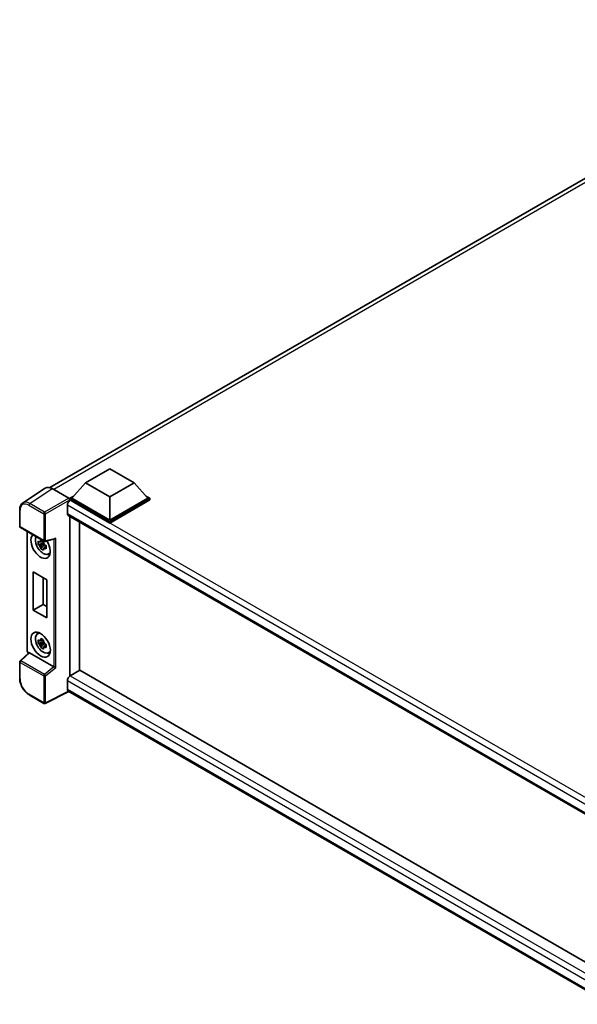
# Model space of a CAD drawing. Units: millimetres. Extents: x 0 to 10432, y 0 to 1405.
# Drawn here: x 1102 to 1264, y 217 to 504 of the extents above; entities that cross this region are included whole.
import ezdxf

# ---------------------------------------------------------------- set-up
doc = ezdxf.new("R2010")
doc.units = ezdxf.units.MM
doc.header["$LTSCALE"] = 4
doc.layers.add('Visible (ISO)', color=7, linetype='Continuous', lineweight=35)
doc.layers.add('Visible Narrow (ISO)', color=7, linetype='Continuous', lineweight=25)

msp = doc.modelspace()

# ---------------------------------------------------------------- linework, layer by layer
at = {"layer": 'Visible (ISO)'}
for p, q in [((1110.7956, 367.6616), (1346.6428, 503.8281)), ((1121.1927, 369.0502), (1128.2637, 373.1327)), ((1128.2637, 373.1327), (1135.3348, 369.0502)), ((1109.4503, 367.5089), (1102.8856, 363.1702)), ((1111.5177, 367.3529), (1116.328, 364.5757)), ((1121.1927, 369.0502), (1117.1763, 364.5432)), ((1128.2637, 364.9677), (1121.1927, 369.0502)), ((1135.3348, 369.0502), (1128.2637, 364.9677)), ((1135.3348, 369.0502), (1139.3512, 364.5432)), ((1116.6106, 364.5432), (1117.7758, 365.2159)), ((1116.6106, 364.0859), (1116.6106, 364.5432)), ((1128.2637, 357.8152), (1116.6106, 364.5432)), ((1116.6106, 364.0861), (1116.6106, 363.9089)), ((1116.7521, 364.0043), (1116.6106, 364.0859)), ((1128.2637, 357.358), (1116.6106, 364.0859)), ((1128.2637, 358.1418), (1117.1763, 364.5432)), ((1128.2637, 364.9677), (1128.2637, 358.1418)), ((1139.3512, 364.5432), (1128.2637, 358.1418)), ((1139.9169, 364.5432), (1128.2637, 357.8152)), ((1139.9169, 364.0859), (1128.2637, 357.358)), ((1138.7517, 365.2159), (1139.9169, 364.5432)), ((1139.9169, 364.0859), (1139.9169, 364.5432)), ((1102.0229, 356.3843), (1102.0229, 361.2273)), ((1115.9035, 362.5346), (1115.9035, 360.0851)), ((1116.1521, 359.5358), (1276.6669, 266.8624)), ((1116.6106, 359.271), (1116.6106, 312.7962)), ((1102.2229, 356.0379), (1109.1023, 352.066)), ((1119.4391, 357.638), (1119.4391, 314.4429)), ((1128.2637, 357.358), (1128.2637, 357.8152)), ((1104.1868, 320.2381), (1104.1868, 354.904)), ((1109.4003, 352.0246), (1112.1477, 352.7185)), ((1108.9587, 351.464), (1107.4398, 351.1448)), ((1108.1718, 349.877), (1109.2077, 351.0328)), ((1108.9014, 352.0797), (1108.4977, 351.8466)), ((1108.4977, 350.9103), (1109.1426, 351.2827)), ((1108.9587, 351.8744), (1108.9587, 352.0485)), ((1108.9587, 351.464), (1108.9587, 351.5517)), ((1109.07, 351.3998), (1108.9587, 351.464)), ((1109.2077, 351.0328), (1109.2077, 351.1612)), ((1109.2077, 351.0328), (1109.2836, 350.9889)), ((1109.7123, 350.6753), (1109.3085, 350.4422)), ((1109.5631, 350.8276), (1109.7139, 350.7405)), ((1110.3592, 348.2959), (1110.9143, 348.5416)), ((1105.9973, 343.1058), (1109.9571, 340.8197)), ((1105.9973, 332.0015), (1105.9973, 343.1058)), ((1108.8751, 341.4443), (1108.8751, 333.663)), ((1109.9571, 340.8197), (1109.9571, 329.7153)), ((1105.9973, 332.0015), (1108.8751, 333.663)), ((1108.8751, 333.663), (1109.9571, 333.0383)), ((1109.9571, 329.7153), (1105.9973, 332.0015)), ((1107.1643, 325.089), (1107.6546, 325.4469)), ((1108.9587, 322.7233), (1107.4398, 322.4041)), ((1108.1718, 321.1363), (1109.2077, 322.2921)), ((1108.9014, 323.339), (1108.4977, 323.1059)), ((1108.4977, 322.1697), (1109.1426, 322.542)), ((1108.9587, 323.1337), (1108.9587, 323.3078)), ((1108.9587, 322.7233), (1108.9587, 322.811)), ((1109.07, 322.6591), (1108.9587, 322.7233)), ((1109.2077, 322.2921), (1109.2077, 322.4206)), ((1109.2077, 322.2921), (1109.2836, 322.2483)), ((1109.7123, 321.9346), (1109.3085, 321.7015)), ((1109.5631, 322.0869), (1109.7139, 321.9999)), ((1104.6572, 319.5849), (1102.1512, 317.2652)), ((1111.9393, 315.5069), (1104.8771, 319.5843)), ((1110.3592, 319.5553), (1110.9143, 319.801)), ((1102.0229, 312.1286), (1102.0229, 316.9716)), ((1119.5805, 314.5246), (1116.7521, 312.8916)), ((1119.5805, 314.5246), (1276.7209, 223.7995)), ((1115.9035, 311.4219), (1115.9035, 308.9724)), ((1109.1023, 304.8727), (1104.7669, 307.3758)), ((1116.3658, 308.2997), (1109.4811, 304.8613)), ((1273.9912, 217.2946), (1116.1521, 308.4231))]:
    msp.add_line(p, q, dxfattribs=at)
for centre, start, end in [((1102.4229, 356.3843), 180, 240), ((1109.3023, 352.4124), 240, 284.173003), ((1102.4229, 316.9716), 132.789481, 180), ((1109.3023, 305.2191), 240, 296.538708)]:
    msp.add_arc(centre, 0.4, start, end, dxfattribs=at)
for centre, major_axis, ratio, start_param, end_param in [((1111.5212, 364.0829), (-2.0024, 3.4683), 0.5766475, 5.49839613, 6.31804944), ((1116.7521, 363.0245), (-0.6, -1.0392), 0.57735027, 3.92699082, 5.49778714), ((1116.3276, 364.2491), (-0.2, 0.3464), 0.5780539, 3.9275998, 5.49717816), ((1116.7521, 360.575), (-0.6, -1.0392), 0.57735027, 5.49778714, 6.28318531), ((1108.1253, 350.6954), (2, -3.4641), 0.57735027, 3.29297256, 7.94489041), ((1108.8607, 351.12), (-1.6005, 2.7722), 0.57735027, 0.35706869, 3.53279276), ((1112.2295, 353.1517), (-0.3104, -0.3986), 0.63292033, 0.682393, 1.6388949), ((1108.5164, 350.9212), (-0.6262, 1.0846), 0.57735027, 5.97330265, 6.59306797), ((1108.5164, 350.9212), (-0.6262, 1.0846), 0.57735027, 1.26091366, 1.88067899), ((1108.5164, 350.9212), (0.6262, -1.0846), 0.57735027, 1.26091366, 1.88067899), ((1108.5164, 350.9212), (0.6262, -1.0846), 0.57735027, 5.97330265, 6.59306797), ((1109.8224, 351.6752), (2, -3.4641), 0.57735027, 5.62163033, 5.84503628), ((1108.8607, 322.3793), (-1.6005, 2.7722), 0.57735027, 5.8919852, 9.81597807), ((1109.8224, 322.9345), (2, -3.4641), 0.57735027, 3.57974168, 3.80314763), ((1108.5164, 322.1805), (-0.6262, 1.0846), 0.57735027, 5.97330265, 6.59306797), ((1108.5164, 322.1805), (-0.6262, 1.0846), 0.57735027, 1.26091366, 1.88067899), ((1108.5164, 322.1805), (0.6262, -1.0846), 0.57735027, 1.26091366, 1.88067899), ((1108.5164, 322.1805), (0.6262, -1.0846), 0.57735027, 5.97330265, 6.59306797), ((1104.8796, 319.2457), (0.1948, -0.359), 0.5718249, 2.39113693, 3.28641551), ((1109.8224, 322.9345), (2, -3.4641), 0.57735027, 5.62163033, 5.84503628), ((1111.9368, 315.1712), (0.1928, -0.3561), 0.58179756, 2.3573073, 2.38355232), ((1112.2295, 315.4125), (-0.3994, 0.1884), 0.11908075, 0.8415056, 2.37739535), ((1116.7521, 311.9118), (-0.6, -1.0392), 0.57735027, 3.92699082, 5.49778714), ((1116.7521, 309.4623), (-0.6, -1.0392), 0.57735027, 5.49778714, 6.28318531)]:
    msp.add_ellipse(centre, major_axis=major_axis, ratio=ratio, start_param=start_param, end_param=end_param, dxfattribs=at)
msp.add_ellipse((1108.1253, 321.9547), major_axis=(2, -3.4641), ratio=0.57735027, dxfattribs=at)
for points, knots in [([(1102.0229, 361.2273), (1102.0229, 361.3917), (1102.0335, 361.5518), (1102.0773, 361.8609), (1102.1104, 362.0098), (1102.2002, 362.2932), (1102.257, 362.4278), (1102.3954, 362.6784), (1102.4769, 362.7944), (1102.6642, 363.0022), (1102.77, 363.0938), (1102.8856, 363.1702)], [-0.784789176, -0.784789176, -0.784789176, -0.784789176, -0.634804167, -0.634804167, -0.484819157, -0.484819157, -0.334834148, -0.334834148, -0.184849139, -0.184849139, -0.03486413, -0.03486413, -0.03486413, -0.03486413]), ([(1108.111, 352.0643), (1108.1154, 352.1002), (1108.12, 352.1362), (1108.1389, 352.2816), (1108.1547, 352.3921), (1108.1718, 352.5037)], [4.8174915459, 4.8174915459, 4.8174915459, 4.8174915459, 4.8321692807, 4.8321692807, 4.8765667973, 4.8765667973, 4.8765667973, 4.8765667973]), ([(1108.1718, 352.5037), (1108.3025, 352.4227), (1108.4362, 352.343), (1108.6922, 352.1952), (1108.8341, 352.1158), (1108.9826, 352.0356)], [4.331071921, 4.331071921, 4.331071921, 4.331071921, 4.398975087, 4.398975087, 4.466878254, 4.466878254, 4.466878254, 4.466878254]), ([(1107.4398, 351.1448), (1107.4268, 351.3033), (1107.4207, 351.4611), (1107.4207, 351.7568), (1107.4268, 351.9171), (1107.4398, 352.0811)], [4.331071921, 4.331071921, 4.331071921, 4.331071921, 4.398975087, 4.398975087, 4.466878254, 4.466878254, 4.466878254, 4.466878254]), ([(1107.4398, 352.0811), (1107.5107, 352.0203), (1107.5828, 351.9605), (1107.6803, 351.8823), (1107.7047, 351.863), (1107.7291, 351.8439)], [4.4863158772, 4.4863158772, 4.4863158772, 4.4863158772, 4.5307133937, 4.5307133937, 4.5453911286, 4.5453911286, 4.5453911286, 4.5453911286]), ([(1107.7291, 350.9076), (1107.7047, 350.9268), (1107.6803, 350.9461), (1107.5828, 351.0243), (1107.5107, 351.0841), (1107.4398, 351.1448)], [4.8174915459, 4.8174915459, 4.8174915459, 4.8174915459, 4.8321692807, 4.8321692807, 4.8765667973, 4.8765667973, 4.8765667973, 4.8765667973]), ([(1108.1718, 349.877), (1108.1547, 349.9687), (1108.1389, 350.0611), (1108.12, 350.1846), (1108.1154, 350.2153), (1108.111, 350.2461)], [4.4863158772, 4.4863158772, 4.4863158772, 4.4863158772, 4.5307133937, 4.5307133937, 4.5453911286, 4.5453911286, 4.5453911286, 4.5453911286]), ([(1108.9826, 349.4088), (1108.8341, 349.4795), (1108.6922, 349.5545), (1108.4362, 349.7023), (1108.3025, 349.7864), (1108.1718, 349.877)], [4.331071921, 4.331071921, 4.331071921, 4.331071921, 4.398975087, 4.398975087, 4.466878254, 4.466878254, 4.466878254, 4.466878254]), ([(1108.9826, 352.0356), (1108.9655, 351.924), (1108.9497, 351.8135), (1108.9308, 351.6681), (1108.9262, 351.6321), (1108.9219, 351.5962)], [4.4863158772, 4.4863158772, 4.4863158772, 4.4863158772, 4.5307133937, 4.5307133937, 4.5453911286, 4.5453911286, 4.5453911286, 4.5453911286]), ([(1108.9219, 349.778), (1108.9262, 349.7472), (1108.9308, 349.7165), (1108.9497, 349.5929), (1108.9655, 349.5006), (1108.9826, 349.4088)], [4.8174915459, 4.8174915459, 4.8174915459, 4.8174915459, 4.8321692807, 4.8321692807, 4.8765667973, 4.8765667973, 4.8765667973, 4.8765667973]), ([(1109.3038, 350.9347), (1109.337, 350.9206), (1109.3704, 350.9066), (1109.5058, 350.8503), (1109.6094, 350.8086), (1109.7146, 350.7677)], [4.8174915459, 4.8174915459, 4.8174915459, 4.8174915459, 4.8321692807, 4.8321692807, 4.8765667973, 4.8765667973, 4.8765667973, 4.8765667973]), ([(1109.7146, 349.8315), (1109.6094, 349.8724), (1109.5058, 349.914), (1109.3704, 349.9703), (1109.337, 349.9844), (1109.3038, 349.9985)], [4.4863158772, 4.4863158772, 4.4863158772, 4.4863158772, 4.5307133937, 4.5307133937, 4.5453911286, 4.5453911286, 4.5453911286, 4.5453911286]), ([(1109.7146, 350.7677), (1109.7099, 350.599), (1109.7077, 350.4364), (1109.7077, 350.1407), (1109.7099, 349.9851), (1109.7146, 349.8315)], [4.331071921, 4.331071921, 4.331071921, 4.331071921, 4.398975087, 4.398975087, 4.466878254, 4.466878254, 4.466878254, 4.466878254]), ([(1107.4398, 322.4041), (1107.4268, 322.5626), (1107.4207, 322.7204), (1107.4207, 323.0161), (1107.4268, 323.1764), (1107.4398, 323.3404)], [4.331071921, 4.331071921, 4.331071921, 4.331071921, 4.398975087, 4.398975087, 4.466878254, 4.466878254, 4.466878254, 4.466878254]), ([(1107.4398, 323.3404), (1107.5107, 323.2797), (1107.5828, 323.2199), (1107.6803, 323.1417), (1107.7047, 323.1224), (1107.7291, 323.1032)], [4.4863158772, 4.4863158772, 4.4863158772, 4.4863158772, 4.5307133937, 4.5307133937, 4.5453911286, 4.5453911286, 4.5453911286, 4.5453911286]), ([(1107.7291, 322.1669), (1107.7047, 322.1861), (1107.6803, 322.2054), (1107.5828, 322.2836), (1107.5107, 322.3434), (1107.4398, 322.4041)], [4.8174915459, 4.8174915459, 4.8174915459, 4.8174915459, 4.8321692807, 4.8321692807, 4.8765667973, 4.8765667973, 4.8765667973, 4.8765667973]), ([(1108.111, 323.3237), (1108.1154, 323.3595), (1108.12, 323.3955), (1108.1389, 323.5409), (1108.1547, 323.6515), (1108.1718, 323.763)], [4.8174915459, 4.8174915459, 4.8174915459, 4.8174915459, 4.8321692807, 4.8321692807, 4.8765667973, 4.8765667973, 4.8765667973, 4.8765667973]), ([(1108.1718, 321.1363), (1108.1547, 321.228), (1108.1389, 321.3204), (1108.12, 321.4439), (1108.1154, 321.4747), (1108.111, 321.5054)], [4.4863158772, 4.4863158772, 4.4863158772, 4.4863158772, 4.5307133937, 4.5307133937, 4.5453911286, 4.5453911286, 4.5453911286, 4.5453911286]), ([(1108.1718, 323.763), (1108.3025, 323.6821), (1108.4362, 323.6024), (1108.6922, 323.4545), (1108.8341, 323.3751), (1108.9826, 323.2949)], [4.331071921, 4.331071921, 4.331071921, 4.331071921, 4.398975087, 4.398975087, 4.466878254, 4.466878254, 4.466878254, 4.466878254]), ([(1108.9826, 320.6682), (1108.8341, 320.7388), (1108.6922, 320.8138), (1108.4362, 320.9616), (1108.3025, 321.0458), (1108.1718, 321.1363)], [4.331071921, 4.331071921, 4.331071921, 4.331071921, 4.398975087, 4.398975087, 4.466878254, 4.466878254, 4.466878254, 4.466878254]), ([(1108.9826, 323.2949), (1108.9655, 323.1833), (1108.9497, 323.0728), (1108.9308, 322.9274), (1108.9262, 322.8914), (1108.9219, 322.8555)], [4.4863158772, 4.4863158772, 4.4863158772, 4.4863158772, 4.5307133937, 4.5307133937, 4.5453911286, 4.5453911286, 4.5453911286, 4.5453911286]), ([(1108.9219, 321.0373), (1108.9262, 321.0065), (1108.9308, 320.9758), (1108.9497, 320.8523), (1108.9655, 320.7599), (1108.9826, 320.6682)], [4.8174915459, 4.8174915459, 4.8174915459, 4.8174915459, 4.8321692807, 4.8321692807, 4.8765667973, 4.8765667973, 4.8765667973, 4.8765667973]), ([(1109.3038, 322.1941), (1109.337, 322.1799), (1109.3704, 322.1659), (1109.5058, 322.1096), (1109.6094, 322.0679), (1109.7146, 322.027)], [4.8174915459, 4.8174915459, 4.8174915459, 4.8174915459, 4.8321692807, 4.8321692807, 4.8765667973, 4.8765667973, 4.8765667973, 4.8765667973]), ([(1109.7146, 321.0908), (1109.6094, 321.1317), (1109.5058, 321.1733), (1109.3704, 321.2296), (1109.337, 321.2437), (1109.3038, 321.2578)], [4.4863158772, 4.4863158772, 4.4863158772, 4.4863158772, 4.5307133937, 4.5307133937, 4.5453911286, 4.5453911286, 4.5453911286, 4.5453911286]), ([(1109.7146, 322.027), (1109.7099, 321.8583), (1109.7077, 321.6957), (1109.7077, 321.4), (1109.7099, 321.2445), (1109.7146, 321.0908)], [4.331071921, 4.331071921, 4.331071921, 4.331071921, 4.398975087, 4.398975087, 4.466878254, 4.466878254, 4.466878254, 4.466878254]), ([(1104.5502, 319.4859), (1104.5351, 319.4987), (1104.5205, 319.5118), (1104.4578, 319.5714), (1104.4147, 319.6221), (1104.3385, 319.7301), (1104.3053, 319.7875), (1104.2499, 319.9075), (1104.2276, 319.9701), (1104.1962, 320.1002), (1104.1868, 320.1677), (1104.1868, 320.2381)], [-0.56275836, -0.56275836, -0.56275836, -0.56275836, -0.47087351, -0.47087351, -0.15695784, -0.15695784, 0.15695784, 0.15695784, 0.47087351, 0.47087351, 0.78478918, 0.78478918, 0.78478918, 0.78478918]), ([(1104.7669, 307.3758), (1104.6179, 307.4618), (1104.4708, 307.5602), (1104.1826, 307.7793), (1104.0415, 307.9), (1103.7678, 308.1606), (1103.6352, 308.3007), (1103.381, 308.5969), (1103.2594, 308.7532), (1103.0297, 309.0785), (1102.9216, 309.2475), (1102.7212, 309.5947), (1102.6288, 309.7728), (1102.462, 310.1344), (1102.3875, 310.3178), (1102.258, 310.6861), (1102.203, 310.871), (1102.1141, 311.2383), (1102.0802, 311.4209), (1102.0346, 311.78), (1102.0229, 311.9566), (1102.0229, 312.1286)], [-0.78478918, -0.78478918, -0.78478918, -0.78478918, -0.62783134, -0.62783134, -0.47087351, -0.47087351, -0.31391567, -0.31391567, -0.15695784, -0.15695784, 0, 0, 0.15695784, 0.15695784, 0.31391567, 0.31391567, 0.47087351, 0.47087351, 0.62783134, 0.62783134, 0.78478918, 0.78478918, 0.78478918, 0.78478918])]:
    msp.add_open_spline(points, degree=3, knots=knots, dxfattribs=at)
for points, weights in [([(1108.4977, 351.8466), (1108.2162, 351.8574), (1107.7291, 351.8439)], [1.35956394726, 1.22656475141, 1.03074466748]), ([(1107.7291, 350.9076), (1108.2162, 350.9211), (1108.4977, 350.9103)], [1.03074466748, 1.22656475141, 1.35956394726]), ([(1108.111, 352.0643), (1108.3663, 351.944), (1108.4977, 351.8466)], [1.03074466748, 1.22656475141, 1.35956394726]), ([(1108.4977, 350.9103), (1108.3663, 350.6612), (1108.111, 350.2461)], [1.35956394726, 1.22656475141, 1.03074466748]), ([(1108.9219, 349.778), (1109.1771, 350.193), (1109.3085, 350.4422)], [1.03074466748, 1.22656475141, 1.35956394726]), ([(1109.3085, 350.4422), (1109.3272, 350.2797), (1109.3038, 349.9985)], [1.35956394726, 1.22656475141, 1.03074466748]), ([(1108.4977, 323.1059), (1108.2162, 323.1167), (1107.7291, 323.1032)], [1.35956394726, 1.22656475141, 1.03074466748]), ([(1107.7291, 322.1669), (1108.2162, 322.1804), (1108.4977, 322.1697)], [1.03074466748, 1.22656475141, 1.35956394726]), ([(1108.111, 323.3237), (1108.3663, 323.2033), (1108.4977, 323.1059)], [1.03074466748, 1.22656475141, 1.35956394726]), ([(1108.4977, 322.1697), (1108.3663, 321.9205), (1108.111, 321.5054)], [1.35956394726, 1.22656475141, 1.03074466748]), ([(1108.9219, 321.0373), (1109.1771, 321.4524), (1109.3085, 321.7015)], [1.03074466748, 1.22656475141, 1.35956394726]), ([(1109.3085, 321.7015), (1109.3272, 321.539), (1109.3038, 321.2578)], [1.35956394726, 1.22656475141, 1.03074466748])]:
    msp.add_rational_spline(points, weights, degree=2, dxfattribs=at)
at = {"layer": 'Visible Narrow (ISO)'}
for p, q in [((1347.976, 503.3802), (1111.9437, 367.107)), ((1104.957, 363.0168), (1111.5177, 367.3529)), ((1116.328, 364.5757), (1109.2925, 360.5138)), ((1109.5751, 360.0242), (1116.6106, 364.0861)), ((1280.518, 269.454), (1116.7521, 364.0043)), ((1102.14, 356.221), (1102.14, 361.064)), ((1104.6841, 362.5328), (1109.0195, 360.0298)), ((1109.2925, 360.5138), (1104.957, 363.0168)), ((1278.9728, 268.3865), (1115.9035, 362.5346)), ((1109.0195, 360.0298), (1109.0195, 352.2491)), ((1109.5751, 352.2435), (1109.5751, 360.0242)), ((1115.9035, 360.0851), (1276.9947, 267.0791)), ((1109.0195, 352.2491), (1102.14, 356.221)), ((1104.304, 320.0748), (1104.304, 354.8364)), ((1109.5751, 352.2435), (1112.5023, 352.9828)), ((1111.9467, 352.6677), (1111.9467, 315.5025)), ((1112.5023, 315.2436), (1112.5023, 352.9828)), ((1102.3527, 317.2475), (1104.8771, 319.5843)), ((1104.6303, 319.5601), (1104.5867, 319.5852)), ((1102.14, 316.8083), (1109.0195, 312.8365)), ((1102.14, 311.9653), (1102.14, 316.8083)), ((1109.2321, 313.2756), (1102.3527, 317.2475)), ((1111.9393, 315.5069), (1109.2321, 313.2756)), ((1112.5023, 315.2436), (1109.5751, 312.8309)), ((1109.0195, 312.8365), (1109.0195, 305.0558)), ((1109.5751, 305.0502), (1109.5751, 312.8309)), ((1116.7521, 312.8916), (1276.7209, 220.5335)), ((1275.5145, 219.2705), (1115.9035, 311.4219)), ((1109.0195, 305.0558), (1104.6841, 307.5589)), ((1116.2339, 308.3758), (1109.5751, 305.0502)), ((1115.9035, 308.9724), (1273.9915, 217.7003))]:
    msp.add_line(p, q, dxfattribs=at)
for centre, major_axis, ratio, start_param, end_param in [((1102.4229, 361.2273), (-0.4, 0), 0.57735027, 0, 0.78539816), ((1104.6872, 359.5899), (-1.8022, 3.1215), 0.5766475, 5.49839613, 7.06797448), ((1104.97, 359.7532), (-2.0228, 3.4554), 0.57677384, 5.49491862, 6.31457193), ((1104.9669, 362.6961), (0.2, 0.3464), 0.57735027, 0.82030475, 2.35619449), ((1109.3023, 360.1931), (0.2, 0.3464), 0.57735027, 0.82030475, 2.35619449), ((1109.3023, 360.1931), (-0.4, 0), 0.57735027, 0.78539816, 2.32128791), ((1109.3023, 360.1931), (-0.2, 0.3464), 0.53637355, 3.9275998, 5.49717816), ((1102.4229, 356.3843), (-0.4, 0), 0.57735027, 0, 0.78539816), ((1102.4229, 356.3843), (-0.2, -0.3464), 0.57735027, 5.49778714, 6.28318531), ((1109.3023, 352.4124), (-0.2, -0.3464), 0.57735027, 5.49778714, 6.28318531), ((1109.3023, 352.4124), (0.4, 0), 0.57735027, 3.92699082, 5.46288056), ((1109.3023, 352.4124), (0.0979, -0.3878), 0.68265399, 0, 0.9565019), ((1104.5868, 320.2381), (-0.4, 0), 0.57735027, 0, 0.78539816), ((1104.587, 319.9118), (-0.2, 0.3464), 0.5780539, 0.78600715, 2.3555855), ((1104.8695, 319.7485), (-0.2, -0.3464), 0.57735027, 5.49778714, 5.69403221), ((1102.4229, 316.9716), (-0.4, 0), 0.57735027, 0, 0.78539816), ((1102.4229, 316.9716), (-0.2, -0.3464), 0.57735027, 4.17779463, 5.49778714), ((1102.4229, 316.9716), (-0.2717, 0.2935), 0.43528024, 5.38790672, 6.28318531), ((1109.3023, 312.9998), (0.2, 0.3464), 0.57735027, 1.03620198, 2.35619449), ((1109.3023, 312.9998), (-0.4, 0), 0.57735027, 0.78539816, 2.32128791), ((1109.3023, 312.9998), (-0.2544, 0.3087), 0.39624112, 3.84968252, 5.41181729), ((1102.4229, 312.1286), (-0.4, 0), 0.57735027, 0, 0.78539816), ((1104.6872, 310.4983), (-1.8, 3.1177), 0.5780539, 0.78600715, 2.3555855), ((1104.9669, 307.7222), (-0.2, -0.3464), 0.57735027, 5.49778714, 6.28318531), ((1109.3023, 305.2191), (0.4, 0), 0.57735027, 3.92699082, 5.46288056), ((1109.3023, 305.2191), (-0.2, -0.3464), 0.57735027, 5.49778714, 6.28318531), ((1109.3023, 305.2191), (0.1787, -0.3579), 0.5766475, 0, 0.81965331)]:
    msp.add_ellipse(centre, major_axis=major_axis, ratio=ratio, start_param=start_param, end_param=end_param, dxfattribs=at)

doc.saveas('drawing.dxf')
